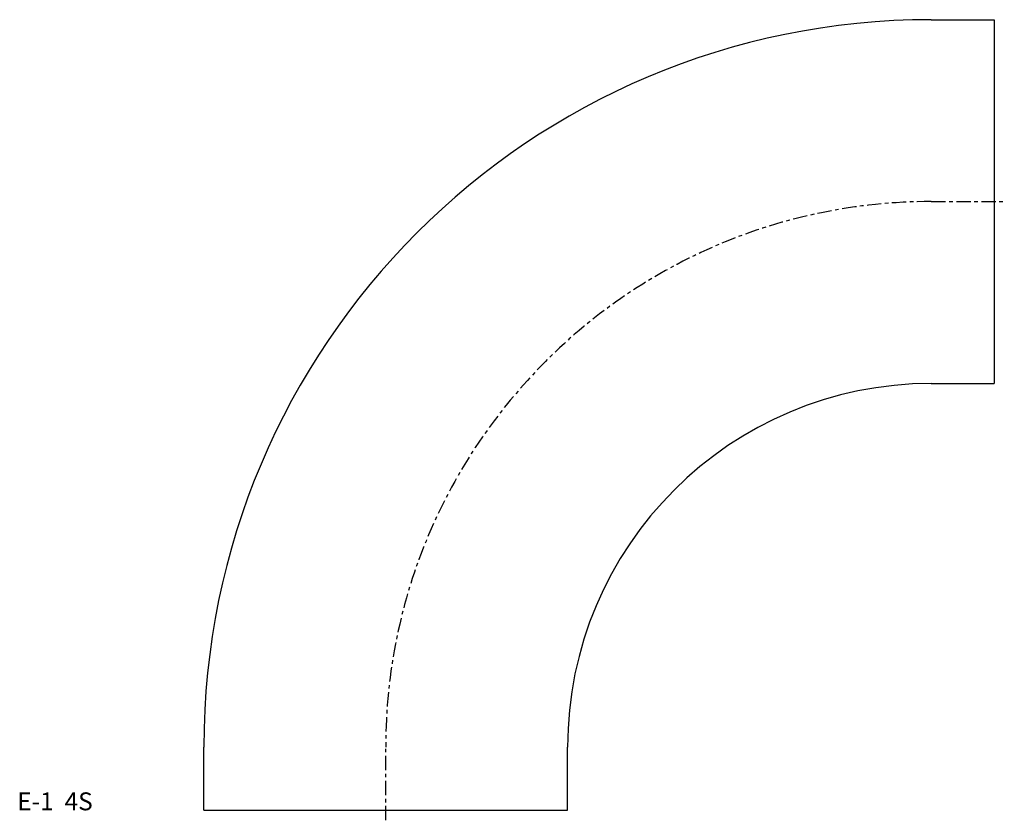
# Model space of a CAD drawing. Extents: x -102 to 173, y -3 to 221.
import ezdxf

# ---------------------------------------------------------------- set-up
doc = ezdxf.new("R2010")
doc.units = 0
doc.linetypes.add('CENTER', pattern=[7, 4, -1, 1, -1])
doc.layers.get('0').update_dxf_attribs({"linetype": 'CONTINUOUS'})

msp = doc.modelspace()

# ---------------------------------------------------------------- linework, layer by layer
for p, q in [((152.4, 220.8), (170, 220.8)), ((170, 220.8), (170, 119.2)), ((152.4, 119.2), (170, 119.2)), ((-50.8, 0), (-50.8, 17.6)), ((50.8, 0), (50.8, 17.6)), ((-50.8, 0), (50.8, 0))]:
    msp.add_line(p, q)
at = {"linetype": 'CENTER'}
for p, q in [((152.4, 170), (172.79, 170)), ((0, -2.79), (0, 17.6))]:
    msp.add_line(p, q, dxfattribs=at)
for radius in [203.2, 101.6]:
    msp.add_arc((152.4, 17.6), radius, 90, 180)
msp.add_arc((152.4, 17.6), 152.4, 90, 180, dxfattribs=at)

# ---------------------------------------------------------------- texts
msp.add_text('E-1  4S', height=5).set_placement((-102.92, 0))

doc.saveas('drawing.dxf')
